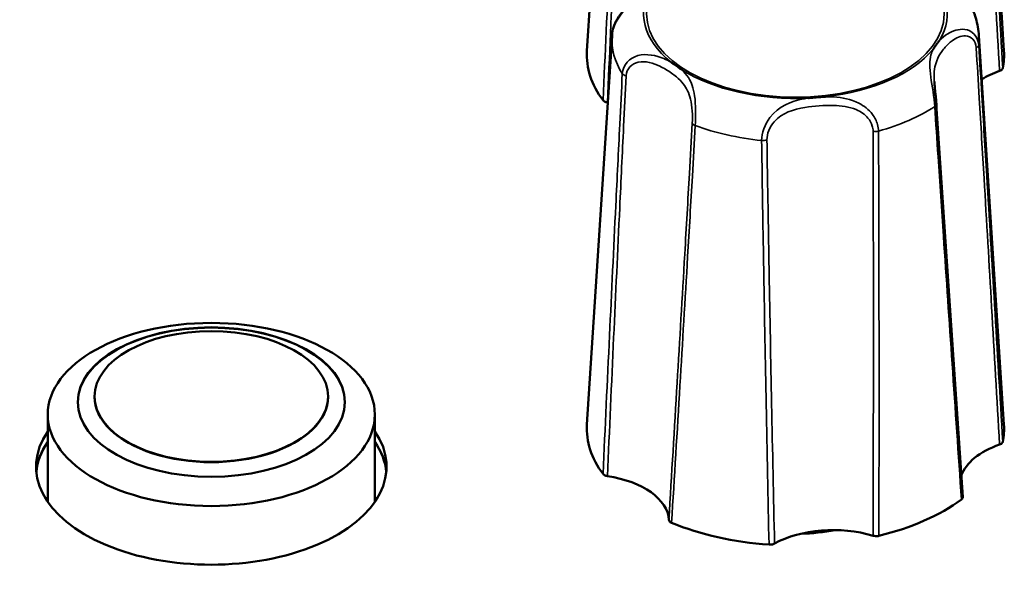
# Model space of a CAD drawing. Units: millimetres. Extents: x 0 to 4205, y 0 to 2970.
# Drawn here: x 1276 to 1306, y 757 to 773 of the extents above; entities that cross this region are included whole.
import ezdxf

# ---------------------------------------------------------------- set-up
doc = ezdxf.new("R2010")
doc.units = ezdxf.units.MM
doc.header["$LTSCALE"] = 5
doc.layers.add('Visible (ISO)', color=7, linetype='Continuous', lineweight=50)
doc.layers.add('Visible Narrow (ISO)', color=7, linetype='Continuous', lineweight=35)

msp = doc.modelspace()

# ---------------------------------------------------------------- linework, layer by layer
at = {"layer": 'Visible (ISO)'}
for p, q in [((1294.128, 784.015), (1293.377, 772.379)), ((1305.118, 784.015), (1305.869, 772.379)), ((1294.128, 772.831), (1293.377, 761.195)), ((1305.118, 772.831), (1305.869, 761.195)), ((1278.623, 762.037), (1278.623, 762.028)), ((1285.623, 762.037), (1285.623, 762.028)), ((1277.223, 758.884), (1277.223, 761.498)), ((1287.023, 758.884), (1287.023, 761.498))]:
    msp.add_line(p, q, dxfattribs=at)
for centre, major_axis, start_param, end_param in [((1299.623, 772.253), (-6.25, 0), 6.247112, 6.679695), ((1299.623, 772.253), (6.25, 0), 6.170941, 6.319259), ((1307.048, 770.588), (-2.5, 0), 5.263104, 5.543101), ((1293.331, 769.49), (-2.5, 0), 4.441879, 4.445939), ((1282.123, 761.861), (-4, 0), 3.143615, 6.281163), ((1282.123, 762.028), (-3.5, 0), 0, 3.141593), ((1299.623, 761.069), (-6.25, 0), 6.247112, 6.679695), ((1299.623, 761.069), (6.25, 0), 6.170941, 6.319259), ((1282.123, 759.938), (5.25, 0), 2.774385, 6.650393), ((1282.123, 759.627), (-5.25, 0), 5.915977, 6.230212), ((1282.123, 759.627), (-5.25, 0), 5.915977, 6.230212), ((1282.123, 759.619), (-5.25, 0), 5.915977, 6.228798), ((1282.123, 759.627), (5.25, 0), 0.052973, 0.367208), ((1282.123, 759.627), (5.25, 0), 0.052973, 0.367208), ((1282.123, 759.619), (5.25, 0), 0.054387, 0.367208), ((1307.048, 759.404), (-2.5, 0), 5.263104, 6.094242), ((1293.331, 758.306), (2.5, 0), 0.027116, 1.304347), ((1282.123, 757.339), (5.75, 0), 2.590922, 2.609824), ((1282.123, 757.339), (5.75, 0), 0.531769, 0.55067), ((1299.623, 761.069), (6.25, 0), 5.123743, 5.632497), ((1299.623, 761.069), (6.25, 0), 4.076546, 4.5853), ((1300.756, 756.641), (-2.5, 0), 4.215906, 5.493137), ((1299.623, 759.938), (-3.6, 0), 1.61264, 1.908753)]:
    msp.add_ellipse(centre, major_axis=major_axis, ratio=0.559193, start_param=start_param, end_param=end_param, dxfattribs=at)
for centre, major_axis in [((1282.123, 761.498), (4.9, 0)), ((1282.123, 761.87), (4, 0)), ((1282.123, 762.037), (3.5, 0))]:
    msp.add_ellipse(centre, major_axis=major_axis, ratio=0.559193, dxfattribs=at)
for points, knots in [([(1295.467, 774.869), (1295.467, 774.862), (1295.465, 774.844), (1295.451, 774.779), (1295.433, 774.717), (1295.364, 774.554), (1295.304, 774.45), (1295.185, 774.297), (1295.14, 774.246), (1295.039, 774.141), (1294.982, 774.087), (1294.86, 773.975), (1294.796, 773.916), (1294.677, 773.804), (1294.626, 773.754), (1294.492, 773.615), (1294.407, 773.517), (1294.277, 773.324), (1294.228, 773.236), (1294.163, 773.067), (1294.142, 772.986), (1294.134, 772.907)], [0.0952592, 0.0952592, 0.0952592, 0.0952592, 0.1159606, 0.1159606, 0.1599712, 0.1599712, 0.2268922, 0.2268922, 0.2603527, 0.2603527, 0.2938133, 0.2938133, 0.3253197, 0.3253197, 0.3476933, 0.3476933, 0.3829771, 0.3829771, 0.408699, 0.408699, 0.4298643, 0.4298643, 0.4298643, 0.4298643]), ([(1305.118, 772.831), (1305.112, 772.921), (1305.102, 773.01), (1305.07, 773.186), (1305.05, 773.273), (1305, 773.444), (1304.971, 773.528), (1304.904, 773.693), (1304.866, 773.773), (1304.784, 773.93), (1304.739, 774.006), (1304.691, 774.081)], [3.5591322, 3.5591322, 3.5591322, 3.5591322, 3.6216422, 3.6216422, 3.6841521, 3.6841521, 3.7466621, 3.7466621, 3.809172, 3.809172, 3.871682, 3.871682, 3.871682, 3.871682]), ([(1294.134, 772.907), (1294.134, 772.902), (1294.133, 772.897), (1294.132, 772.887), (1294.132, 772.882), (1294.131, 772.872), (1294.131, 772.866), (1294.13, 772.856), (1294.13, 772.851), (1294.129, 772.841), (1294.128, 772.836), (1294.128, 772.831)], [0.32773669, 0.32773669, 0.32773669, 0.32773669, 0.33126792, 0.33126792, 0.33479914, 0.33479914, 0.33833037, 0.33833037, 0.3418616, 0.3418616, 0.34539282, 0.34539282, 0.34539282, 0.34539282]), ([(1303.744, 772.424), (1303.746, 772.426), (1303.747, 772.428), (1303.754, 772.439), (1303.76, 772.448), (1303.78, 772.477), (1303.794, 772.498), (1303.82, 772.534), (1303.831, 772.55), (1303.854, 772.582), (1303.866, 772.599), (1303.896, 772.639), (1303.914, 772.662), (1303.934, 772.688), (1303.935, 772.69), (1303.937, 772.692)], [-0.05026334, -0.05026334, -0.05026334, -0.05026334, -0.04896134, -0.04896134, -0.04406695, -0.04406695, -0.03216177, -0.03216177, -0.02316998, -0.02316998, -0.01373168, -0.01373168, 0, 0, 0.00130464, 0.00130464, 0.00130464, 0.00130464]), ([(1295.89, 772.048), (1295.892, 772.046), (1295.895, 772.045), (1295.927, 772.023), (1295.956, 772.003), (1296.004, 771.969), (1296.024, 771.956), (1296.062, 771.928), (1296.081, 771.915), (1296.124, 771.884), (1296.148, 771.867), (1296.182, 771.841), (1296.192, 771.834), (1296.204, 771.825), (1296.207, 771.823), (1296.209, 771.821)], [-0.05039598, -0.05039598, -0.05039598, -0.05039598, -0.04908734, -0.04908734, -0.03532679, -0.03532679, -0.0258701, -0.0258701, -0.0168619, -0.0168619, -0.00493651, -0.00493651, 0, 0, 0.0013055, 0.0013055, 0.0013055, 0.0013055]), ([(1305.74, 771.779), (1305.762, 771.787), (1305.781, 771.797), (1305.807, 771.816), (1305.815, 771.825), (1305.828, 771.843), (1305.832, 771.852), (1305.834, 771.862)], [0, 0, 0, 0, 0.00780672, 0.00780672, 0.0129885, 0.0129885, 0.01817109, 0.01817109, 0.01817109, 0.01817109]), ([(1303.844, 770.795), (1303.841, 770.835), (1303.838, 770.878), (1303.83, 770.967), (1303.826, 771.012), (1303.816, 771.104), (1303.811, 771.15), (1303.802, 771.241), (1303.798, 771.285), (1303.79, 771.37), (1303.787, 771.411), (1303.785, 771.451)], [0, 0, 0, 0, 0.0137114, 0.0137114, 0.0274228, 0.0274228, 0.04113419, 0.04113419, 0.05484559, 0.05484559, 0.06855699, 0.06855699, 0.06855699, 0.06855699]), ([(1293.858, 770.904), (1293.868, 770.89), (1293.883, 770.878), (1293.913, 770.861), (1293.927, 770.855), (1293.957, 770.845), (1293.973, 770.841), (1293.99, 770.839)], [0, 0, 0, 0, 0.00780532, 0.00780532, 0.01298782, 0.01298782, 0.01817105, 0.01817105, 0.01817105, 0.01817105]), ([(1300.011, 770.968), (1300.015, 770.968), (1300.019, 770.969), (1300.04, 770.971), (1300.056, 770.972), (1300.111, 770.978), (1300.151, 770.981), (1300.22, 770.987), (1300.25, 770.989), (1300.311, 770.994), (1300.342, 770.996), (1300.419, 771.002), (1300.465, 771.005), (1300.514, 771.008), (1300.519, 771.009), (1300.523, 771.009)], [-0.05026293, -0.05026293, -0.05026293, -0.05026293, -0.04896092, -0.04896092, -0.04403986, -0.04403986, -0.03214286, -0.03214286, -0.02315684, -0.02315684, -0.01372416, -0.01372416, 0, 0, 0.00130529, 0.00130529, 0.00130529, 0.00130529]), ([(1304.637, 759.024), (1304.583, 759.808), (1304.529, 760.591), (1304.422, 762.159), (1304.369, 762.943), (1304.263, 764.512), (1304.21, 765.297), (1304.105, 766.867), (1304.052, 767.652), (1303.948, 769.223), (1303.896, 770.009), (1303.844, 770.795)], [0.020261, 0.020261, 0.020261, 0.020261, 0.301822, 0.301822, 0.583384, 0.583384, 0.864945, 0.864945, 1.146507, 1.146507, 1.428068, 1.428068, 1.428068, 1.428068]), ([(1305.74, 760.595), (1305.762, 760.603), (1305.781, 760.613), (1305.807, 760.632), (1305.815, 760.641), (1305.828, 760.659), (1305.832, 760.668), (1305.834, 760.678)], [0, 0, 0, 0, 0.00780672, 0.00780672, 0.0129885, 0.0129885, 0.01817109, 0.01817109, 0.01817109, 0.01817109]), ([(1293.858, 759.72), (1293.868, 759.706), (1293.883, 759.694), (1293.913, 759.677), (1293.927, 759.671), (1293.957, 759.661), (1293.973, 759.658), (1293.99, 759.655)], [0, 0, 0, 0, 0.00780532, 0.00780532, 0.01298782, 0.01298782, 0.01817105, 0.01817105, 0.01817105, 0.01817105]), ([(1304.596, 758.952), (1304.612, 758.964), (1304.623, 758.977), (1304.635, 759.001), (1304.637, 759.01), (1304.637, 759.021), (1304.637, 759.023), (1304.637, 759.024)], [0, 0, 0, 0, 0.00780532, 0.00780532, 0.01298782, 0.01298782, 0.01379496, 0.01379496, 0.01379496, 0.01379496]), ([(1295.831, 758.344), (1295.831, 758.33), (1295.837, 758.315), (1295.855, 758.293), (1295.864, 758.285), (1295.885, 758.27), (1295.898, 758.263), (1295.912, 758.257)], [0, 0, 0, 0, 0.00780672, 0.00780672, 0.0129885, 0.0129885, 0.01817109, 0.01817109, 0.01817109, 0.01817109]), ([(1301.947, 757.87), (1301.97, 757.863), (1301.995, 757.859), (1302.038, 757.856), (1302.056, 757.857), (1302.09, 757.859), (1302.106, 757.862), (1302.122, 757.866)], [0, 0, 0, 0, 0.00780672, 0.00780672, 0.0129885, 0.0129885, 0.01817109, 0.01817109, 0.01817109, 0.01817109]), ([(1298.831, 757.603), (1298.857, 757.601), (1298.883, 757.602), (1298.925, 757.608), (1298.941, 757.612), (1298.971, 757.621), (1298.985, 757.627), (1298.997, 757.634)], [0, 0, 0, 0, 0.00780532, 0.00780532, 0.01298782, 0.01298782, 0.01817105, 0.01817105, 0.01817105, 0.01817105])]:
    msp.add_open_spline(points, degree=3, knots=knots, dxfattribs=at)
at = {"layer": 'Visible Narrow (ISO)'}
msp.add_ellipse((1299.623, 773.489), major_axis=(-4.459, 0), ratio=0.559193, dxfattribs=at)
for centre, major_axis, ratio, start_param, end_param in [((1299.623, 773.504), (4.551, 0), 0.559193, 5.958633, 6.892002), ((1299.623, 773.504), (-4.551, 0), 0.559193, 5.958633, 6.892002), ((1299.623, 772.72), (-5.499, 0), 0.559193, 6.247112, 6.621224), ((1299.623, 772.72), (5.499, 0), 0.559193, 6.229412, 6.319259), ((1299.623, 773.504), (4.551, 0), 0.559193, 4.911436, 5.844805), ((1304.914, 772.552), (0.2, 0.012), 0.537123, 5.349129, 6.194924), ((1294.624, 771.729), (-0.2, 0.01), 0.525861, 0.365999, 1.211795), ((1299.623, 773.504), (4.551, 0), 0.559193, 3.864238, 4.797607), ((1303.645, 770.782), (0.2, 0.013), 0.543685, 5.538286, 6.283185), ((1299.623, 772.72), (5.499, 0), 0.559193, 5.182215, 5.574026), ((1296.731, 770.229), (-0.2, 0.011), 0.531421, 0.178027, 1.023822), ((1299.623, 772.72), (5.499, 0), 0.559193, 4.135017, 4.526829), ((1302.022, 770.069), (-0.2, -0.001), 0.510292, 1.19175, 2.037545), ((1298.646, 769.799), (0.2, 0.003), 0.511294, 4.519697, 5.365492)]:
    msp.add_ellipse(centre, major_axis=major_axis, ratio=ratio, start_param=start_param, end_param=end_param, dxfattribs=at)
for points, knots in [([(1305.038, 783.657), (1305.069, 783.156), (1305.099, 782.654), (1305.177, 781.351), (1305.225, 780.548), (1305.35, 778.461), (1305.426, 777.176), (1305.581, 774.52), (1305.661, 773.15), (1305.74, 771.779)], [0, 0, 0, 0, 0.178509, 0.178509, 0.464122, 0.464122, 0.921104, 0.921104, 1.407716, 1.407716, 1.407716, 1.407716]), ([(1305.834, 771.862), (1305.752, 773.233), (1305.67, 774.603), (1305.51, 777.258), (1305.432, 778.543), (1305.305, 780.63), (1305.256, 781.433), (1305.176, 782.736), (1305.145, 783.238), (1305.114, 783.739)], [-1.407737, -1.407737, -1.407737, -1.407737, -0.921104, -0.921104, -0.464122, -0.464122, -0.178509, -0.178509, 0, 0, 0, 0]), ([(1294.436, 782.884), (1294.41, 782.379), (1294.385, 781.873), (1294.32, 780.557), (1294.28, 779.748), (1294.177, 777.642), (1294.114, 776.346), (1293.987, 773.668), (1293.922, 772.286), (1293.858, 770.904)], [-1.428068, -1.428068, -1.428068, -1.428068, -1.24956, -1.24956, -0.963946, -0.963946, -0.506964, -0.506964, -0.020331, -0.020331, -0.020331, -0.020331]), ([(1293.99, 770.839), (1294.051, 772.221), (1294.113, 773.603), (1294.237, 776.28), (1294.297, 777.576), (1294.397, 779.682), (1294.436, 780.491), (1294.5, 781.806), (1294.524, 782.312), (1294.549, 782.818)], [0.020352, 0.020352, 0.020352, 0.020352, 0.506964, 0.506964, 0.963946, 0.963946, 1.24956, 1.24956, 1.428068, 1.428068, 1.428068, 1.428068]), ([(1294.134, 772.907), (1294.16, 773.162), (1294.352, 773.449), (1294.731, 773.833), (1294.915, 773.969), (1295.154, 774.166), (1295.235, 774.237), (1295.306, 774.312), (1295.308, 774.314), (1295.309, 774.315)], [-0.4298643, -0.4298643, -0.4298643, -0.4298643, -0.3552741, -0.3552741, -0.286163, -0.286163, -0.2429686, -0.2429686, -0.241847, -0.241847, -0.241847, -0.241847]), ([(1305.114, 772.555), (1305.097, 772.823), (1304.9, 772.997), (1304.515, 773.047), (1304.332, 772.981), (1304.092, 772.835), (1304.011, 772.768), (1303.94, 772.696), (1303.939, 772.694), (1303.937, 772.692)], [-0.4319444, -0.4319444, -0.4319444, -0.4319444, -0.3552743, -0.3552743, -0.2861632, -0.2861632, -0.2429687, -0.2429687, -0.2418475, -0.2418475, -0.2418475, -0.2418475]), ([(1303.785, 771.45), (1303.783, 771.471), (1303.782, 771.492), (1303.77, 771.754), (1303.795, 771.931), (1303.893, 772.185), (1303.944, 772.276), (1304.039, 772.408), (1304.074, 772.451), (1304.171, 772.56), (1304.24, 772.625), (1304.435, 772.769), (1304.579, 772.837), (1304.876, 772.821), (1305.025, 772.689), (1305.038, 772.473)], [0.068557, 0.068557, 0.068557, 0.068557, 0.0755903, 0.0755903, 0.1619792, 0.1619792, 0.2159722, 0.2159722, 0.2429687, 0.2429687, 0.2861632, 0.2861632, 0.3552743, 0.3552743, 0.4319444, 0.4319444, 0.4319444, 0.4319444]), ([(1295.89, 772.048), (1295.823, 772.086), (1295.753, 772.121), (1295.448, 772.246), (1295.168, 772.311), (1294.664, 772.174), (1294.45, 771.967), (1294.436, 771.701)], [-0.1901958, -0.1901958, -0.1901958, -0.1901958, -0.1619745, -0.1619745, -0.0755881, -0.0755881, 0, 0, 0, 0]), ([(1303.744, 772.424), (1303.718, 772.372), (1303.698, 772.318), (1303.635, 772.088), (1303.638, 771.884), (1303.715, 771.333), (1303.779, 770.982), (1303.796, 770.718)], [-0.1902169, -0.1902169, -0.1902169, -0.1902169, -0.1619792, -0.1619792, -0.0755903, -0.0755903, 0, 0, 0, 0]), ([(1305.038, 772.473), (1305.069, 771.972), (1305.099, 771.471), (1305.177, 770.167), (1305.225, 769.364), (1305.35, 767.277), (1305.426, 765.992), (1305.581, 763.336), (1305.661, 761.966), (1305.74, 760.595)], [0, 0, 0, 0, 0.178509, 0.178509, 0.464122, 0.464122, 0.921104, 0.921104, 1.407716, 1.407716, 1.407716, 1.407716]), ([(1305.834, 760.678), (1305.752, 762.049), (1305.67, 763.419), (1305.51, 766.074), (1305.432, 767.359), (1305.305, 769.446), (1305.256, 770.249), (1305.176, 771.552), (1305.145, 772.054), (1305.114, 772.555)], [-1.407737, -1.407737, -1.407737, -1.407737, -0.921104, -0.921104, -0.464122, -0.464122, -0.178509, -0.178509, 0, 0, 0, 0]), ([(1294.549, 771.634), (1294.56, 771.848), (1294.727, 772.005), (1295.131, 772.088), (1295.363, 772.017), (1295.688, 771.861), (1295.803, 771.791), (1295.96, 771.679), (1296.01, 771.64), (1296.133, 771.536), (1296.201, 771.468), (1296.358, 771.27), (1296.434, 771.126), (1296.533, 770.724), (1296.546, 770.437), (1296.533, 770.221)], [0, 0, 0, 0, 0.0755881, 0.0755881, 0.1619745, 0.1619745, 0.215966, 0.215966, 0.2429618, 0.2429618, 0.286155, 0.286155, 0.3552641, 0.3552641, 0.431932, 0.431932, 0.431932, 0.431932]), ([(1294.436, 771.701), (1294.41, 771.195), (1294.385, 770.689), (1294.32, 769.374), (1294.28, 768.564), (1294.177, 766.458), (1294.114, 765.162), (1293.987, 762.484), (1293.922, 761.102), (1293.858, 759.72)], [-1.428068, -1.428068, -1.428068, -1.428068, -1.24956, -1.24956, -0.963946, -0.963946, -0.506964, -0.506964, -0.020331, -0.020331, -0.020331, -0.020331]), ([(1296.622, 770.144), (1296.636, 770.414), (1296.639, 770.774), (1296.568, 771.268), (1296.505, 771.441), (1296.358, 771.669), (1296.292, 771.745), (1296.214, 771.817), (1296.211, 771.819), (1296.209, 771.821)], [-0.431932, -0.431932, -0.431932, -0.431932, -0.3552641, -0.3552641, -0.286155, -0.286155, -0.2429618, -0.2429618, -0.2417873, -0.2417873, -0.2417873, -0.2417873]), ([(1293.99, 759.655), (1294.051, 761.037), (1294.113, 762.419), (1294.237, 765.096), (1294.297, 766.393), (1294.397, 768.498), (1294.436, 769.307), (1294.5, 770.622), (1294.524, 771.128), (1294.549, 771.634)], [0.020352, 0.020352, 0.020352, 0.020352, 0.506964, 0.506964, 0.963946, 0.963946, 1.24956, 1.24956, 1.428068, 1.428068, 1.428068, 1.428068]), ([(1300.011, 770.968), (1299.959, 770.96), (1299.908, 770.952), (1299.498, 770.869), (1299.125, 770.731), (1298.707, 770.19), (1298.606, 769.923), (1298.609, 769.698)], [-0.190139, -0.190139, -0.190139, -0.190139, -0.1743805, -0.1743805, -0.0628749, -0.0628749, 0, 0, 0, 0]), ([(1302.113, 769.979), (1302.112, 770.043), (1302.102, 770.111), (1302.052, 770.284), (1301.998, 770.388), (1301.82, 770.625), (1301.674, 770.738), (1301.278, 770.941), (1301.02, 770.987), (1300.687, 771.008), (1300.605, 771.01), (1300.523, 771.009)], [-0.4319348, -0.4319348, -0.4319348, -0.4319348, -0.4139647, -0.4139647, -0.3852126, -0.3852126, -0.3392092, -0.3392092, -0.266129, -0.266129, -0.2417353, -0.2417353, -0.2417353, -0.2417353]), ([(1298.768, 769.72), (1298.765, 769.9), (1298.852, 770.109), (1299.225, 770.529), (1299.569, 770.63), (1300.187, 770.733), (1300.475, 770.755), (1300.995, 770.741), (1301.228, 770.713), (1301.576, 770.565), (1301.702, 770.48), (1301.854, 770.297), (1301.899, 770.216), (1301.94, 770.08), (1301.948, 770.026), (1301.949, 769.974)], [0, 0, 0, 0, 0.0628749, 0.0628749, 0.1743805, 0.1743805, 0.266129, 0.266129, 0.3392092, 0.3392092, 0.3852126, 0.3852126, 0.4139647, 0.4139647, 0.4319348, 0.4319348, 0.4319348, 0.4319348]), ([(1303.796, 770.718), (1303.829, 770.22), (1303.863, 769.722), (1303.949, 768.427), (1304.003, 767.631), (1304.143, 765.561), (1304.229, 764.288), (1304.409, 761.66), (1304.502, 760.306), (1304.596, 758.952)], [-1.428068, -1.428068, -1.428068, -1.428068, -1.24956, -1.24956, -0.963946, -0.963946, -0.506964, -0.506964, -0.020331, -0.020331, -0.020331, -0.020331]), ([(1296.533, 770.221), (1296.505, 769.718), (1296.476, 769.216), (1296.4, 767.909), (1296.354, 767.105), (1296.232, 765.015), (1296.156, 763.73), (1295.997, 761.078), (1295.914, 759.711), (1295.831, 758.344)], [0, 0, 0, 0, 0.178509, 0.178509, 0.464122, 0.464122, 0.921104, 0.921104, 1.407716, 1.407716, 1.407716, 1.407716]), ([(1295.912, 758.257), (1295.996, 759.625), (1296.08, 760.994), (1296.24, 763.648), (1296.317, 764.935), (1296.44, 767.026), (1296.488, 767.83), (1296.564, 769.138), (1296.593, 769.641), (1296.622, 770.144)], [-1.407737, -1.407737, -1.407737, -1.407737, -0.921104, -0.921104, -0.464122, -0.464122, -0.178509, -0.178509, 0, 0, 0, 0]), ([(1301.949, 769.974), (1301.951, 769.258), (1301.953, 768.542), (1301.956, 767.007), (1301.957, 766.189), (1301.958, 764.858), (1301.958, 764.347), (1301.958, 763.579), (1301.958, 763.324), (1301.957, 762.658), (1301.957, 762.249), (1301.956, 761.185), (1301.955, 760.53), (1301.952, 759.207), (1301.95, 758.538), (1301.947, 757.87)], [0, 0, 0, 0, 0.249912, 0.249912, 0.535526, 0.535526, 0.714034, 0.714034, 0.803288, 0.803288, 0.946095, 0.946095, 1.174586, 1.174586, 1.407716, 1.407716, 1.407716, 1.407716]), ([(1302.122, 757.866), (1302.124, 758.535), (1302.125, 759.204), (1302.127, 760.528), (1302.127, 761.183), (1302.127, 762.248), (1302.127, 762.658), (1302.127, 763.324), (1302.127, 763.58), (1302.126, 764.348), (1302.126, 764.86), (1302.124, 766.191), (1302.122, 767.01), (1302.118, 768.545), (1302.115, 769.262), (1302.113, 769.979)], [-1.407737, -1.407737, -1.407737, -1.407737, -1.174586, -1.174586, -0.946095, -0.946095, -0.803288, -0.803288, -0.714034, -0.714034, -0.535526, -0.535526, -0.249912, -0.249912, 0, 0, 0, 0]), ([(1298.609, 769.698), (1298.617, 769.187), (1298.625, 768.676), (1298.646, 767.346), (1298.66, 766.528), (1298.697, 764.401), (1298.72, 763.092), (1298.773, 760.39), (1298.801, 758.996), (1298.831, 757.603)], [-1.428068, -1.428068, -1.428068, -1.428068, -1.24956, -1.24956, -0.963946, -0.963946, -0.506964, -0.506964, -0.020331, -0.020331, -0.020331, -0.020331]), ([(1298.997, 757.634), (1298.966, 759.026), (1298.937, 760.418), (1298.883, 763.118), (1298.858, 764.426), (1298.821, 766.552), (1298.807, 767.369), (1298.785, 768.698), (1298.776, 769.209), (1298.768, 769.72)], [0.020352, 0.020352, 0.020352, 0.020352, 0.506964, 0.506964, 0.963946, 0.963946, 1.24956, 1.24956, 1.428068, 1.428068, 1.428068, 1.428068])]:
    msp.add_open_spline(points, degree=3, knots=knots, dxfattribs=at)

doc.saveas('drawing.dxf')
